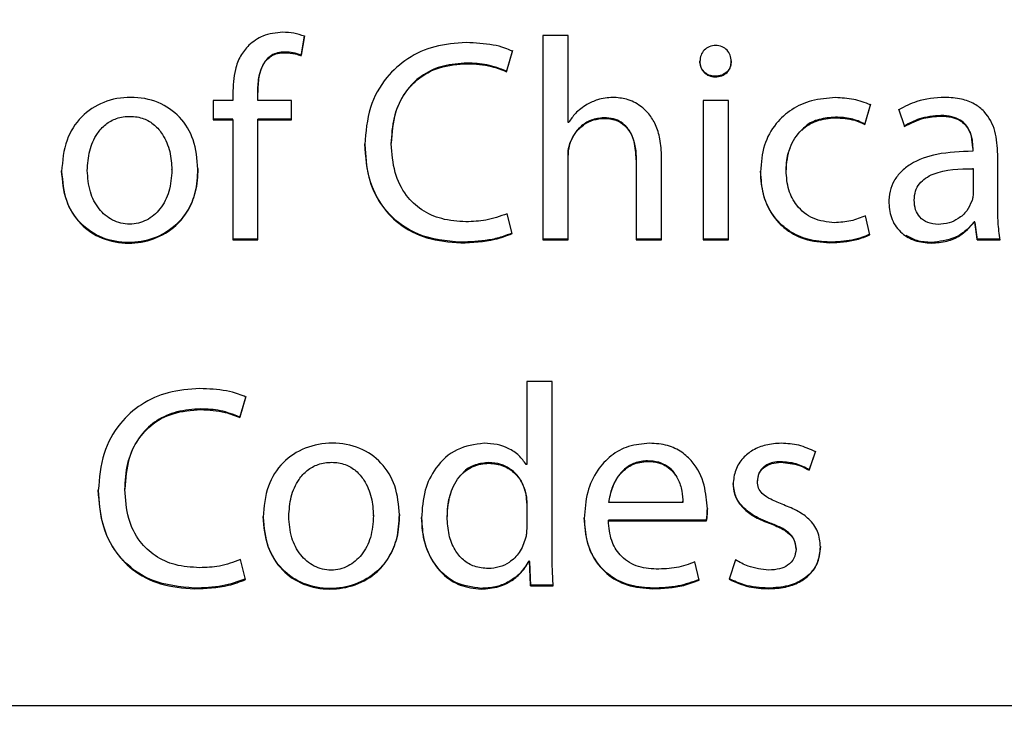
# Model space of a CAD drawing. Units: millimetres. Extents: x 11 to 496, y 5 to 275.
# Drawn here: x 89 to 90, y 205 to 206 of the extents above; entities that cross this region are included whole.
import ezdxf

# ---------------------------------------------------------------- set-up
doc = ezdxf.new("R2010")
doc.units = ezdxf.units.MM

msp = doc.modelspace()

# ---------------------------------------------------------------- linework, layer by layer
at = {"color": 7, "linetype": 'Continuous', "lineweight": 25}
for p, q in [((89.2413, 205.7695), (89.2371, 205.7456)), ((89.2371, 205.7449), (89.2413, 205.7688)), ((89.5637, 205.7698), (89.5327, 205.7698)), ((89.5327, 205.7698), (89.5327, 205.5199)), ((89.5637, 205.6635), (89.5637, 205.7698)), ((89.4956, 205.7512), (89.4882, 205.7263)), ((89.4882, 205.7255), (89.4956, 205.7504)), ((89.2371, 205.7449), (89.2371, 205.7456)), ((89.4882, 205.7255), (89.4882, 205.7263)), ((89.1536, 205.6903), (89.1295, 205.6903)), ((89.1295, 205.6903), (89.1295, 205.6667)), ((89.1536, 205.6983), (89.1536, 205.6903)), ((89.1842, 205.6995), (89.1842, 205.7002)), ((89.1842, 205.6903), (89.1842, 205.6995)), ((89.2255, 205.6903), (89.1842, 205.6903)), ((89.2255, 205.6667), (89.2255, 205.6903)), ((89.7596, 205.6903), (89.7286, 205.6903)), ((89.7286, 205.6903), (89.7286, 205.5199)), ((89.7596, 205.5199), (89.7596, 205.6903)), ((89.9334, 205.6858), (89.9264, 205.6618)), ((89.9264, 205.661), (89.9334, 205.685)), ((89.9751, 205.6594), (89.9681, 205.6797)), ((89.9681, 205.679), (89.9751, 205.6586)), ((89.1536, 205.6674), (89.1295, 205.6674)), ((89.1295, 205.6667), (89.1536, 205.6667)), ((89.1536, 205.6667), (89.1536, 205.6674)), ((89.1536, 205.6667), (89.1536, 205.5199)), ((89.1842, 205.6667), (89.1842, 205.6674)), ((89.2255, 205.6674), (89.1842, 205.6674)), ((89.1842, 205.5199), (89.1842, 205.6667)), ((89.1842, 205.6667), (89.2255, 205.6667)), ((89.5644, 205.6635), (89.5637, 205.6635)), ((89.9264, 205.661), (89.9264, 205.6618)), ((89.9751, 205.6586), (89.9751, 205.6594)), ((89.3475, 205.6375), (89.3475, 205.6382)), ((89.5659, 205.6375), (89.5659, 205.6382)), ((90.0583, 205.6319), (90.0583, 205.6326)), ((90.0583, 205.6319), (90.0583, 205.6284)), ((89.5637, 205.6227), (89.5637, 205.6234)), ((89.5637, 205.5199), (89.5637, 205.6227)), ((89.6469, 205.6178), (89.6469, 205.6185)), ((89.6469, 205.6178), (89.6469, 205.5199)), ((89.6779, 205.5199), (89.6779, 205.6213)), ((90.089, 205.5608), (90.089, 205.6245)), ((88.9757, 205.6047), (88.9757, 205.6055)), ((89.0793, 205.6055), (89.0793, 205.6062)), ((89.8301, 205.6047), (89.8301, 205.6055)), ((90.059, 205.6069), (90.059, 205.6076)), ((90.059, 205.6069), (90.059, 205.5773)), ((89.9868, 205.5685), (89.9868, 205.5693)), ((89.4952, 205.5277), (89.489, 205.5519)), ((89.9327, 205.5262), (89.9274, 205.5495)), ((90.0601, 205.5413), (90.0601, 205.5421)), ((90.0611, 205.5421), (90.0601, 205.5421)), ((90.0601, 205.5413), (90.0611, 205.5413)), ((90.0611, 205.5413), (90.0611, 205.5421)), ((90.0636, 205.5207), (90.0611, 205.5421)), ((90.0611, 205.5413), (90.0636, 205.5199)), ((89.1842, 205.5207), (89.1536, 205.5207)), ((89.5637, 205.5207), (89.5327, 205.5207)), ((89.6779, 205.5207), (89.6469, 205.5207)), ((89.7596, 205.5207), (89.7286, 205.5207)), ((90.0636, 205.5199), (90.0636, 205.5207)), ((90.0918, 205.5207), (90.0636, 205.5207)), ((89.1536, 205.5199), (89.1842, 205.5199)), ((89.5327, 205.5199), (89.5637, 205.5199)), ((89.6469, 205.5199), (89.6779, 205.5199)), ((89.7286, 205.5199), (89.7596, 205.5199)), ((90.0636, 205.5199), (90.0918, 205.5199)), ((89.5441, 205.3472), (89.5131, 205.3472)), ((89.5131, 205.3472), (89.5131, 205.2455)), ((89.5441, 205.1413), (89.5441, 205.3472)), ((89.1698, 205.3286), (89.1624, 205.3036)), ((89.1624, 205.3029), (89.1698, 205.3279)), ((89.1624, 205.3029), (89.1624, 205.3036)), ((89.8663, 205.2617), (89.8585, 205.2392)), ((89.8585, 205.2385), (89.8663, 205.261)), ((89.5131, 205.2455), (89.5124, 205.2455)), ((89.8585, 205.2385), (89.8585, 205.2392)), ((89.7951, 205.225), (89.7951, 205.2258)), ((89.0217, 205.2149), (89.0217, 205.2156)), ((89.5116, 205.2114), (89.5116, 205.2121)), ((89.5131, 205.1983), (89.5131, 205.1991)), ((89.5131, 205.1983), (89.5131, 205.1687)), ((89.6133, 205.199), (89.6133, 205.1997)), ((89.7039, 205.199), (89.6133, 205.199)), ((89.7039, 205.2), (89.7039, 205.2009)), ((89.3257, 205.1828), (89.3257, 205.1836)), ((89.2221, 205.1821), (89.2221, 205.1829)), ((89.4157, 205.1815), (89.4157, 205.1822)), ((89.6129, 205.1768), (89.6129, 205.1776)), ((89.7328, 205.1776), (89.6129, 205.1776)), ((89.6129, 205.1768), (89.7328, 205.1768)), ((89.7328, 205.1768), (89.7328, 205.1776)), ((89.8423, 205.142), (89.8423, 205.1427)), ((89.1694, 205.105), (89.1631, 205.1294)), ((89.5155, 205.1269), (89.5155, 205.1276)), ((89.5163, 205.1276), (89.5155, 205.1276)), ((89.5155, 205.1269), (89.5163, 205.1269)), ((89.5163, 205.1269), (89.5163, 205.1276)), ((89.5176, 205.098), (89.5163, 205.1276)), ((89.5163, 205.1269), (89.5176, 205.0973)), ((89.724, 205.1043), (89.7187, 205.1265)), ((89.7683, 205.129), (89.7605, 205.1054)), ((89.5176, 205.0973), (89.5176, 205.098)), ((89.5455, 205.098), (89.5176, 205.098)), ((89.5176, 205.0973), (89.5455, 205.0973)), ((90.6874, 204.9506), (78.6874, 204.9506))]:
    msp.add_line(p, q, dxfattribs=at)
for radius in [41.5875, 37.9913]:
    msp.add_circle((84.6874, 225.3256), radius, dxfattribs=at)
for points, knots in [([(89.2149, 205.7737), (89.2064, 205.7729), (89.191, 205.7716), (89.1788, 205.7621), (89.1733, 205.7578)], [0, 0, 0, 0, 0.5481362, 1, 1, 1, 1]), ([(89.2413, 205.7688), (89.237, 205.7702), (89.2285, 205.7731), (89.2194, 205.7735), (89.2149, 205.7737)], [0, 0, 0, 0, 0.501223, 1, 1, 1, 1]), ([(89.1733, 205.7578), (89.1697, 205.7536), (89.1622, 205.7449), (89.1549, 205.7243), (89.1541, 205.7084), (89.1536, 205.6983)], [0, 0, 0, 0, 0.259773, 0.5318, 1, 1, 1, 1]), ([(89.2174, 205.7495), (89.2144, 205.7493), (89.2087, 205.749), (89.201, 205.7458), (89.195, 205.741), (89.1889, 205.7322), (89.1848, 205.7182), (89.1844, 205.7065), (89.1842, 205.7002)], [0, 0, 0, 0, 0.1348, 0.252225, 0.362735, 0.474954, 0.721145, 1, 1, 1, 1]), ([(89.2371, 205.7456), (89.234, 205.7467), (89.2276, 205.7491), (89.2208, 205.7493), (89.2174, 205.7495)], [0, 0, 0, 0, 0.491071, 1, 1, 1, 1]), ([(89.4392, 205.761), (89.4261, 205.7601), (89.4011, 205.7584), (89.3671, 205.7431), (89.3389, 205.7179), (89.3187, 205.6811), (89.3163, 205.6518), (89.3151, 205.6364)], [0, 0, 0, 0, 0.197797, 0.379685, 0.555193, 0.767115, 1, 1, 1, 1]), ([(89.4956, 205.7504), (89.4925, 205.7518), (89.4849, 205.7552), (89.4661, 205.7598), (89.4502, 205.7605), (89.4392, 205.761)], [0, 0, 0, 0, 0.1742255, 0.4304778, 1, 1, 1, 1]), ([(89.7631, 205.7381), (89.7629, 205.7407), (89.7624, 205.7458), (89.7583, 205.7523), (89.7519, 205.7566), (89.7441, 205.758), (89.7362, 205.7566), (89.7298, 205.7523), (89.7255, 205.7458), (89.725, 205.7408), (89.7247, 205.7381)], [0, 0, 0, 0, 0.127811, 0.247035, 0.366695, 0.49879, 0.629403, 0.750901, 0.871888, 1, 1, 1, 1]), ([(89.1842, 205.6995), (89.1844, 205.7057), (89.1848, 205.7175), (89.1889, 205.7315), (89.195, 205.7402), (89.201, 205.7451), (89.2087, 205.7482), (89.2144, 205.7485), (89.2174, 205.7487)], [0, 0, 0, 0, 0.278855, 0.525046, 0.637265, 0.747775, 0.8652, 1, 1, 1, 1]), ([(89.2174, 205.7487), (89.2217, 205.7485), (89.2285, 205.7482), (89.2348, 205.7458), (89.2371, 205.7449)], [0, 0, 0, 0, 0.627182, 1, 1, 1, 1]), ([(89.7631, 205.7389), (89.7629, 205.7364), (89.7626, 205.7314), (89.7583, 205.725), (89.7516, 205.7208), (89.7436, 205.7194), (89.7358, 205.7208), (89.7296, 205.7251), (89.7255, 205.7314), (89.7249, 205.7364), (89.7247, 205.7389)], [0, 0, 0, 0, 0.125096, 0.244553, 0.368667, 0.508981, 0.636392, 0.755377, 0.874399, 1, 1, 1, 1]), ([(89.7247, 205.7381), (89.7249, 205.7356), (89.7255, 205.7307), (89.7296, 205.7243), (89.7358, 205.7201), (89.7436, 205.7187), (89.7516, 205.72), (89.7583, 205.7242), (89.7626, 205.7306), (89.7629, 205.7356), (89.7631, 205.7381)], [0, 0, 0, 0, 0.125601, 0.244623, 0.363608, 0.491019, 0.631333, 0.755447, 0.874904, 1, 1, 1, 1]), ([(89.4403, 205.7361), (89.4305, 205.7354), (89.4117, 205.7342), (89.3861, 205.723), (89.3648, 205.7036), (89.3499, 205.6742), (89.3484, 205.6508), (89.3475, 205.6382)], [0, 0, 0, 0, 0.193057, 0.369051, 0.539792, 0.75293, 1, 1, 1, 1]), ([(89.3475, 205.6375), (89.3482, 205.6483), (89.3493, 205.6685), (89.3605, 205.6958), (89.3792, 205.7178), (89.4069, 205.7328), (89.4288, 205.7345), (89.4403, 205.7353)], [0, 0, 0, 0, 0.212514, 0.398456, 0.57067, 0.774822, 1, 1, 1, 1]), ([(89.4882, 205.7263), (89.4803, 205.7292), (89.4649, 205.7351), (89.4484, 205.7357), (89.4403, 205.7361)], [0, 0, 0, 0, 0.509111, 1, 1, 1, 1]), ([(89.4403, 205.7353), (89.4504, 205.7348), (89.4669, 205.734), (89.4822, 205.7279), (89.4882, 205.7255)], [0, 0, 0, 0, 0.610835, 1, 1, 1, 1]), ([(89.1111, 205.6065), (89.1101, 205.6187), (89.1082, 205.6417), (89.0903, 205.6713), (89.0626, 205.6903), (89.0291, 205.6961), (88.9955, 205.6903), (88.9669, 205.6716), (88.9476, 205.641), (88.9455, 205.6167), (88.9444, 205.6037)], [0, 0, 0, 0, 0.132851, 0.251657, 0.367342, 0.492455, 0.61601, 0.734114, 0.857667, 1, 1, 1, 1]), ([(89.6184, 205.6941), (89.612, 205.6936), (89.6009, 205.6926), (89.5909, 205.6875), (89.5866, 205.6854)], [0, 0, 0, 0, 0.569884, 1, 1, 1, 1]), ([(89.6779, 205.6213), (89.6776, 205.6287), (89.677, 205.6422), (89.6714, 205.6602), (89.6632, 205.6739), (89.6513, 205.6851), (89.636, 205.6927), (89.624, 205.6937), (89.6184, 205.6941)], [0, 0, 0, 0, 0.210524, 0.383214, 0.529589, 0.659227, 0.841607, 1, 1, 1, 1]), ([(89.8904, 205.6938), (89.8806, 205.6931), (89.8619, 205.6918), (89.8367, 205.6804), (89.816, 205.6619), (89.8014, 205.6354), (89.7997, 205.6143), (89.7988, 205.6033)], [0, 0, 0, 0, 0.203009, 0.387301, 0.563258, 0.773193, 1, 1, 1, 1]), ([(89.9334, 205.685), (89.9266, 205.6876), (89.9128, 205.6928), (89.898, 205.6934), (89.8904, 205.6938)], [0, 0, 0, 0, 0.487676, 1, 1, 1, 1]), ([(90.0241, 205.6941), (90.0124, 205.6933), (89.9926, 205.692), (89.9752, 205.6828), (89.9681, 205.679)], [0, 0, 0, 0, 0.589987, 1, 1, 1, 1]), ([(90.089, 205.6245), (90.0885, 205.634), (90.0875, 205.6526), (90.0762, 205.6747), (90.0603, 205.6869), (90.0436, 205.6932), (90.031, 205.6938), (90.0241, 205.6941)], [0, 0, 0, 0, 0.26231, 0.514428, 0.652956, 0.809967, 1, 1, 1, 1]), ([(89.5866, 205.6854), (89.5816, 205.682), (89.5728, 205.6761), (89.5669, 205.6673), (89.5644, 205.6635)], [0, 0, 0, 0, 0.568759, 1, 1, 1, 1]), ([(88.9757, 205.6047), (88.9763, 205.6128), (88.9774, 205.6287), (88.9858, 205.6482), (88.9978, 205.6617), (89.0119, 205.6694), (89.0282, 205.6718), (89.0446, 205.6692), (89.0584, 205.661), (89.0698, 205.6472), (89.0777, 205.6282), (89.0788, 205.613), (89.0793, 205.6055)], [0, 0, 0, 0, 0.129717, 0.254248, 0.334139, 0.41532, 0.505401, 0.59508, 0.676088, 0.756192, 0.879177, 1, 1, 1, 1]), ([(89.6075, 205.6692), (89.6021, 205.6686), (89.5915, 205.6674), (89.5791, 205.6591), (89.5705, 205.6492), (89.5674, 205.6419), (89.5659, 205.6382)], [0, 0, 0, 0, 0.291411, 0.569607, 0.785764, 1, 1, 1, 1]), ([(89.5659, 205.6375), (89.5679, 205.6421), (89.572, 205.6514), (89.5827, 205.6612), (89.5948, 205.6673), (89.6032, 205.6681), (89.6075, 205.6684)], [0, 0, 0, 0, 0.2724759, 0.5480065, 0.7688471, 1, 1, 1, 1]), ([(89.6469, 205.6185), (89.6465, 205.6258), (89.6458, 205.6395), (89.6385, 205.6555), (89.6286, 205.6642), (89.6188, 205.6685), (89.6114, 205.6689), (89.6075, 205.6692)], [0, 0, 0, 0, 0.300485, 0.56477, 0.697626, 0.838354, 1, 1, 1, 1]), ([(89.6075, 205.6684), (89.6124, 205.6681), (89.6215, 205.6674), (89.6332, 205.6603), (89.6414, 205.6493), (89.6462, 205.6346), (89.6467, 205.6236), (89.6469, 205.6178)], [0, 0, 0, 0, 0.201079, 0.374098, 0.544153, 0.760656, 1, 1, 1, 1]), ([(89.8301, 205.6047), (89.831, 205.6142), (89.8326, 205.6325), (89.847, 205.6543), (89.8676, 205.6672), (89.8825, 205.6685), (89.8904, 205.6692)], [0, 0, 0, 0, 0.286468, 0.551051, 0.762148, 1, 1, 1, 1]), ([(89.8904, 205.6699), (89.8837, 205.6694), (89.871, 205.6683), (89.8564, 205.6619), (89.8508, 205.6556), (89.8491, 205.6537)], [0, 0, 0, 0, 0.4429, 0.838108, 1, 1, 1, 1]), ([(89.9264, 205.6618), (89.9209, 205.6642), (89.9095, 205.6692), (89.8969, 205.6697), (89.8904, 205.6699)], [0, 0, 0, 0, 0.47724, 1, 1, 1, 1]), ([(89.8904, 205.6692), (89.8985, 205.6688), (89.911, 205.6682), (89.9223, 205.6629), (89.9264, 205.661)], [0, 0, 0, 0, 0.640857, 1, 1, 1, 1]), ([(90.0195, 205.672), (90.0105, 205.6713), (89.9948, 205.6699), (89.981, 205.6625), (89.9751, 205.6594)], [0, 0, 0, 0, 0.572574, 1, 1, 1, 1]), ([(89.9751, 205.6586), (89.9827, 205.6626), (89.9968, 205.6697), (90.0124, 205.6708), (90.0195, 205.6713)], [0, 0, 0, 0, 0.548695, 1, 1, 1, 1]), ([(90.0583, 205.6326), (90.0581, 205.6372), (90.0576, 205.647), (90.052, 205.6593), (90.0428, 205.6671), (90.0322, 205.6713), (90.024, 205.6718), (90.0195, 205.672)], [0, 0, 0, 0, 0.217995, 0.468027, 0.61403, 0.785038, 1, 1, 1, 1]), ([(90.0195, 205.6713), (90.0239, 205.671), (90.0317, 205.6707), (90.042, 205.6668), (90.0493, 205.661), (90.0548, 205.6529), (90.0579, 205.6429), (90.0582, 205.6354), (90.0583, 205.6319)], [0, 0, 0, 0, 0.205996, 0.371198, 0.512251, 0.641736, 0.83278, 1, 1, 1, 1]), ([(89.4325, 205.5172), (89.4148, 205.5188), (89.3806, 205.522), (89.3407, 205.5515), (89.3184, 205.5923), (89.3162, 205.6215), (89.3151, 205.6372)], [0, 0, 0, 0, 0.278875, 0.5378305, 0.7521826, 1, 1, 1, 1]), ([(89.3151, 205.6364), (89.3159, 205.623), (89.3175, 205.5978), (89.3324, 205.5641), (89.3568, 205.5375), (89.3914, 205.5195), (89.4185, 205.5175), (89.4325, 205.5164)], [0, 0, 0, 0, 0.212695, 0.398911, 0.572597, 0.778278, 1, 1, 1, 1]), ([(89.4388, 205.5421), (89.4288, 205.5428), (89.4098, 205.544), (89.3842, 205.5554), (89.3637, 205.5748), (89.3498, 205.6032), (89.3483, 205.6256), (89.3475, 205.6375)], [0, 0, 0, 0, 0.201369, 0.380446, 0.551412, 0.761757, 1, 1, 1, 1]), ([(89.5659, 205.6382), (89.5651, 205.6357), (89.5637, 205.6309), (89.5637, 205.6258), (89.5637, 205.6234)], [0, 0, 0, 0, 0.5207725, 1, 1, 1, 1]), ([(89.5637, 205.6227), (89.5637, 205.6257), (89.5637, 205.6307), (89.5652, 205.6355), (89.5659, 205.6375)], [0, 0, 0, 0, 0.595462, 1, 1, 1, 1]), ([(89.8348, 205.6312), (89.8342, 205.63), (89.8303, 205.6222), (89.8302, 205.6132), (89.8301, 205.6055)], [0, 0, 0, 0, 0.144093, 1, 1, 1, 1]), ([(90.0583, 205.6284), (90.0436, 205.6278), (90.0174, 205.6269), (89.9873, 205.6167), (89.9705, 205.6039), (89.9619, 205.5926), (89.9566, 205.5794), (89.956, 205.5699), (89.9557, 205.565)], [0, 0, 0, 0, 0.325653, 0.580097, 0.688219, 0.789803, 0.89144, 1, 1, 1, 1]), ([(89.1111, 205.6073), (89.1105, 205.5976), (89.1095, 205.5797), (89.0996, 205.5559), (89.0829, 205.5351), (89.0576, 205.5203), (89.0256, 205.515), (88.9935, 205.5206), (88.966, 205.5391), (88.9475, 205.5687), (88.9455, 205.592), (88.9444, 205.6044)], [0, 0, 0, 0, 0.105729, 0.196599, 0.278935, 0.395566, 0.50973, 0.630077, 0.744847, 0.864359, 1, 1, 1, 1]), ([(88.9444, 205.6037), (88.9455, 205.5913), (88.9475, 205.5679), (88.966, 205.5384), (88.9935, 205.5199), (89.0256, 205.5142), (89.0576, 205.5196), (89.0829, 205.5344), (89.0996, 205.5551), (89.1095, 205.579), (89.1105, 205.5969), (89.1111, 205.6065)], [0, 0, 0, 0, 0.135641, 0.255153, 0.369923, 0.49027, 0.604434, 0.721065, 0.803401, 0.894271, 1, 1, 1, 1]), ([(89.0793, 205.6055), (89.0786, 205.5965), (89.0774, 205.5796), (89.0662, 205.5577), (89.0491, 205.5427), (89.0275, 205.5376), (89.0059, 205.5427), (88.9887, 205.5576), (88.9777, 205.5793), (88.9764, 205.5959), (88.9757, 205.6047)], [0, 0, 0, 0, 0.144827, 0.272089, 0.38745, 0.501482, 0.617153, 0.732488, 0.858401, 1, 1, 1, 1]), ([(89.9868, 205.5685), (89.9871, 205.5723), (89.9876, 205.5795), (89.9929, 205.5889), (90.0006, 205.5959), (90.0217, 205.6065), (90.0422, 205.6067), (90.059, 205.6069)], [0, 0, 0, 0, 0.123832, 0.234317, 0.34437, 0.461648, 1, 1, 1, 1]), ([(89.8837, 205.5172), (89.8746, 205.5178), (89.8573, 205.519), (89.8339, 205.5296), (89.8146, 205.5472), (89.8011, 205.5729), (89.7996, 205.5933), (89.7988, 205.6041)], [0, 0, 0, 0, 0.198448, 0.379094, 0.553106, 0.764857, 1, 1, 1, 1]), ([(89.7988, 205.6033), (89.7994, 205.5941), (89.8005, 205.5766), (89.8107, 205.5528), (89.8277, 205.533), (89.8529, 205.5189), (89.8731, 205.5173), (89.8837, 205.5164)], [0, 0, 0, 0, 0.2016162, 0.3847567, 0.5592086, 0.7685755, 1, 1, 1, 1]), ([(89.8894, 205.541), (89.8804, 205.542), (89.8628, 205.5439), (89.843, 205.5602), (89.8319, 205.5815), (89.8307, 205.5967), (89.8301, 205.6047)], [0, 0, 0, 0, 0.274204, 0.535158, 0.753053, 1, 1, 1, 1]), ([(90.059, 205.5773), (90.0589, 205.5754), (90.0587, 205.5721), (90.0577, 205.5688), (90.0572, 205.5674)], [0, 0, 0, 0, 0.553331, 1, 1, 1, 1]), ([(89.9557, 205.565), (89.9565, 205.5581), (89.9581, 205.5442), (89.9705, 205.5278), (89.9881, 205.5177), (90.0009, 205.5166), (90.0079, 205.5161)], [0, 0, 0, 0, 0.257894, 0.519307, 0.741631, 1, 1, 1, 1]), ([(90.016, 205.5389), (90.0117, 205.5393), (90.0034, 205.5401), (89.9934, 205.547), (89.9876, 205.5571), (89.9871, 205.5645), (89.9868, 205.5685)], [0, 0, 0, 0, 0.2716989, 0.5294209, 0.7450911, 1, 1, 1, 1]), ([(90.0572, 205.5674), (90.0554, 205.5633), (90.0516, 205.5549), (90.0414, 205.5458), (90.0292, 205.5399), (90.0205, 205.5393), (90.016, 205.5389)], [0, 0, 0, 0, 0.24887, 0.516857, 0.74505, 1, 1, 1, 1]), ([(90.0918, 205.5199), (90.0908, 205.5272), (90.0891, 205.5407), (90.089, 205.5544), (90.089, 205.5608)], [0, 0, 0, 0, 0.53342, 1, 1, 1, 1]), ([(89.489, 205.5519), (89.4804, 205.5489), (89.4642, 205.5431), (89.447, 205.5424), (89.4388, 205.5421)], [0, 0, 0, 0, 0.525436, 1, 1, 1, 1]), ([(89.9274, 205.5495), (89.9215, 205.5471), (89.9093, 205.5421), (89.8961, 205.5414), (89.8894, 205.541)], [0, 0, 0, 0, 0.4870384, 1, 1, 1, 1]), ([(90.0601, 205.5421), (90.0569, 205.5384), (90.0502, 205.5305), (90.0329, 205.5197), (90.0176, 205.518), (90.0079, 205.5168)], [0, 0, 0, 0, 0.243692, 0.514908, 1, 1, 1, 1]), ([(90.0079, 205.5161), (90.0143, 205.5166), (90.0264, 205.5175), (90.0453, 205.5255), (90.0547, 205.5355), (90.0601, 205.5413)], [0, 0, 0, 0, 0.319705, 0.60647, 1, 1, 1, 1]), ([(89.4952, 205.5284), (89.4913, 205.5268), (89.482, 205.5229), (89.461, 205.5184), (89.4439, 205.5177), (89.4325, 205.5172)], [0, 0, 0, 0, 0.200932, 0.467835, 1, 1, 1, 1]), ([(89.4325, 205.5164), (89.4466, 205.5169), (89.4682, 205.5176), (89.4883, 205.5251), (89.4952, 205.5277)], [0, 0, 0, 0, 0.654179, 1, 1, 1, 1]), ([(89.9327, 205.527), (89.9297, 205.5257), (89.9226, 205.5225), (89.9063, 205.5184), (89.8927, 205.5177), (89.8837, 205.5172)], [0, 0, 0, 0, 0.193876, 0.461556, 1, 1, 1, 1]), ([(89.8837, 205.5164), (89.8949, 205.517), (89.9118, 205.5178), (89.9274, 205.5241), (89.9327, 205.5262)], [0, 0, 0, 0, 0.661305, 1, 1, 1, 1]), ([(90.0079, 205.5168), (90.0019, 205.5171), (89.9908, 205.5178), (89.9812, 205.5231), (89.9768, 205.5255)], [0, 0, 0, 0, 0.542656, 1, 1, 1, 1]), ([(89.1134, 205.3384), (89.1003, 205.3375), (89.0753, 205.3357), (89.0413, 205.3204), (89.0131, 205.2953), (88.9928, 205.2585), (88.9905, 205.2291), (88.9892, 205.2138)], [0, 0, 0, 0, 0.197797, 0.379685, 0.555193, 0.767115, 1, 1, 1, 1]), ([(89.1698, 205.3279), (89.1667, 205.3292), (89.1591, 205.3326), (89.1403, 205.3372), (89.1243, 205.3379), (89.1134, 205.3384)], [0, 0, 0, 0, 0.174171, 0.430354, 1, 1, 1, 1]), ([(89.1145, 205.3135), (89.1046, 205.3129), (89.0859, 205.3116), (89.0602, 205.3004), (89.039, 205.281), (89.0241, 205.2516), (89.0226, 205.2282), (89.0217, 205.2156)], [0, 0, 0, 0, 0.193088, 0.369145, 0.539965, 0.753124, 1, 1, 1, 1]), ([(89.0217, 205.2149), (89.0223, 205.2257), (89.0235, 205.2459), (89.0346, 205.2732), (89.0534, 205.2952), (89.0811, 205.3103), (89.103, 205.3119), (89.1145, 205.3127)], [0, 0, 0, 0, 0.212333, 0.398263, 0.570547, 0.774783, 1, 1, 1, 1]), ([(89.1624, 205.3036), (89.1545, 205.3066), (89.1391, 205.3125), (89.1226, 205.3132), (89.1145, 205.3135)], [0, 0, 0, 0, 0.509344, 1, 1, 1, 1]), ([(89.1145, 205.3127), (89.1246, 205.3122), (89.1411, 205.3114), (89.1564, 205.3053), (89.1624, 205.3029)], [0, 0, 0, 0, 0.610555, 1, 1, 1, 1]), ([(89.3575, 205.1839), (89.3565, 205.196), (89.3546, 205.219), (89.3367, 205.2487), (89.309, 205.2678), (89.2755, 205.2735), (89.2419, 205.2678), (89.2133, 205.2491), (89.194, 205.2185), (89.1919, 205.1941), (89.1908, 205.1811)], [0, 0, 0, 0, 0.132862, 0.251727, 0.367441, 0.492528, 0.616178, 0.734237, 0.857715, 1, 1, 1, 1]), ([(89.4609, 205.2716), (89.4495, 205.27), (89.4265, 205.2668), (89.4012, 205.2433), (89.3866, 205.2132), (89.3852, 205.1915), (89.3844, 205.18)], [0, 0, 0, 0, 0.254462, 0.514222, 0.740267, 1, 1, 1, 1]), ([(89.5124, 205.2455), (89.5097, 205.2494), (89.5038, 205.2576), (89.4911, 205.2656), (89.4764, 205.2707), (89.4663, 205.2713), (89.4609, 205.2716)], [0, 0, 0, 0, 0.2331371, 0.4980515, 0.7334715, 1, 1, 1, 1]), ([(89.6634, 205.2716), (89.6546, 205.2708), (89.6378, 205.2694), (89.6155, 205.2572), (89.5978, 205.2379), (89.5856, 205.2112), (89.5841, 205.1905), (89.5834, 205.1797)], [0, 0, 0, 0, 0.19121, 0.368154, 0.544168, 0.762363, 1, 1, 1, 1]), ([(89.7339, 205.1913), (89.7331, 205.201), (89.7315, 205.2215), (89.7196, 205.246), (89.7027, 205.2616), (89.6846, 205.2702), (89.6708, 205.2711), (89.6634, 205.2716)], [0, 0, 0, 0, 0.244698, 0.511616, 0.657344, 0.815318, 1, 1, 1, 1]), ([(89.8243, 205.2716), (89.8179, 205.2712), (89.8059, 205.2704), (89.7897, 205.264), (89.7766, 205.2536), (89.7672, 205.2391), (89.766, 205.2274), (89.7654, 205.2215)], [0, 0, 0, 0, 0.221659, 0.417244, 0.595839, 0.796366, 1, 1, 1, 1]), ([(89.8663, 205.261), (89.8595, 205.2641), (89.8462, 205.2703), (89.8315, 205.2711), (89.8243, 205.2716)], [0, 0, 0, 0, 0.5096, 1, 1, 1, 1]), ([(89.2221, 205.1821), (89.2227, 205.1902), (89.2238, 205.2061), (89.2323, 205.2256), (89.2443, 205.239), (89.2583, 205.2467), (89.2746, 205.2491), (89.291, 205.2466), (89.3048, 205.2384), (89.3162, 205.2246), (89.3241, 205.2056), (89.3252, 205.1904), (89.3257, 205.1828)], [0, 0, 0, 0, 0.1294977, 0.2539475, 0.3338362, 0.4150383, 0.5051505, 0.5948552, 0.6758557, 0.7559344, 0.8789421, 1, 1, 1, 1]), ([(89.4157, 205.1815), (89.4165, 205.1913), (89.4178, 205.2096), (89.4298, 205.2318), (89.4474, 205.2451), (89.4602, 205.2465), (89.4668, 205.2472)], [0, 0, 0, 0, 0.31607, 0.589324, 0.789132, 1, 1, 1, 1]), ([(89.4668, 205.248), (89.4612, 205.2474), (89.4504, 205.2463), (89.4386, 205.24), (89.4342, 205.2343), (89.433, 205.2328)], [0, 0, 0, 0, 0.437891, 0.849142, 1, 1, 1, 1]), ([(89.5116, 205.2121), (89.5098, 205.2175), (89.5061, 205.2282), (89.4947, 205.2397), (89.4812, 205.2468), (89.4717, 205.2476), (89.4668, 205.248)], [0, 0, 0, 0, 0.272056, 0.54397, 0.764132, 1, 1, 1, 1]), ([(89.4668, 205.2472), (89.473, 205.2466), (89.4849, 205.2453), (89.4986, 205.2357), (89.5076, 205.2241), (89.5103, 205.2156), (89.5116, 205.2114)], [0, 0, 0, 0, 0.296283, 0.571982, 0.78556, 1, 1, 1, 1]), ([(89.6609, 205.2501), (89.6555, 205.2496), (89.6453, 205.2487), (89.6323, 205.2405), (89.6227, 205.229), (89.616, 205.2151), (89.6142, 205.2048), (89.6133, 205.1997)], [0, 0, 0, 0, 0.210622, 0.399987, 0.584509, 0.799147, 1, 1, 1, 1]), ([(89.6133, 205.199), (89.6146, 205.2054), (89.6172, 205.2188), (89.6273, 205.2354), (89.6427, 205.2474), (89.6546, 205.2487), (89.6609, 205.2494)], [0, 0, 0, 0, 0.258911, 0.534012, 0.754727, 1, 1, 1, 1]), ([(89.6949, 205.2321), (89.6944, 205.2334), (89.6924, 205.238), (89.6851, 205.2438), (89.6741, 205.2493), (89.6655, 205.2498), (89.6609, 205.2501)], [0, 0, 0, 0, 0.102652, 0.369404, 0.659198, 1, 1, 1, 1]), ([(89.6609, 205.2494), (89.6653, 205.2491), (89.6735, 205.2486), (89.6844, 205.2437), (89.6925, 205.2366), (89.699, 205.2265), (89.7033, 205.2137), (89.7037, 205.2038), (89.7039, 205.199)], [0, 0, 0, 0, 0.177153, 0.328413, 0.467273, 0.602078, 0.809406, 1, 1, 1, 1]), ([(89.8236, 205.249), (89.8204, 205.2488), (89.8145, 205.2485), (89.8066, 205.2455), (89.8003, 205.2407), (89.7959, 205.2339), (89.7953, 205.2285), (89.7951, 205.2258)], [0, 0, 0, 0, 0.229637, 0.428117, 0.60568, 0.801982, 1, 1, 1, 1]), ([(89.7951, 205.225), (89.7955, 205.2285), (89.7964, 205.2355), (89.8037, 205.2432), (89.8131, 205.2476), (89.8199, 205.248), (89.8236, 205.2483)], [0, 0, 0, 0, 0.250812, 0.505877, 0.732477, 1, 1, 1, 1]), ([(89.8585, 205.2392), (89.8532, 205.242), (89.8423, 205.2477), (89.8299, 205.2485), (89.8236, 205.249)], [0, 0, 0, 0, 0.483188, 1, 1, 1, 1]), ([(89.8236, 205.2483), (89.8314, 205.2476), (89.8438, 205.2465), (89.8546, 205.2406), (89.8585, 205.2385)], [0, 0, 0, 0, 0.637762, 1, 1, 1, 1]), ([(89.8106, 205.1741), (89.803, 205.1772), (89.7894, 205.1827), (89.7746, 205.1954), (89.7666, 205.209), (89.7658, 205.2179), (89.7654, 205.2223)], [0, 0, 0, 0, 0.345798, 0.623421, 0.813831, 1, 1, 1, 1]), ([(89.7654, 205.2215), (89.7661, 205.2159), (89.7675, 205.2044), (89.7785, 205.1906), (89.7932, 205.1802), (89.8045, 205.1758), (89.8106, 205.1734)], [0, 0, 0, 0, 0.236276, 0.488072, 0.721379, 1, 1, 1, 1]), ([(89.8274, 205.1962), (89.8221, 205.1983), (89.8128, 205.202), (89.8018, 205.2086), (89.7958, 205.2167), (89.7953, 205.2222), (89.7951, 205.225)], [0, 0, 0, 0, 0.371794, 0.644741, 0.819001, 1, 1, 1, 1]), ([(89.1067, 205.0945), (89.089, 205.0962), (89.0548, 205.0994), (89.0149, 205.1289), (88.9926, 205.1697), (88.9904, 205.1989), (88.9892, 205.2145)], [0, 0, 0, 0, 0.278919, 0.537968, 0.7523377, 1, 1, 1, 1]), ([(88.9892, 205.2138), (88.9901, 205.2004), (88.9917, 205.1752), (89.0066, 205.1415), (89.031, 205.1149), (89.0656, 205.0969), (89.0927, 205.0948), (89.1067, 205.0938)], [0, 0, 0, 0, 0.21255, 0.398757, 0.5725, 0.778247, 1, 1, 1, 1]), ([(89.113, 205.1195), (89.103, 205.1201), (89.084, 205.1213), (89.0584, 205.1328), (89.0378, 205.1522), (89.024, 205.1806), (89.0225, 205.203), (89.0217, 205.2149)], [0, 0, 0, 0, 0.201266, 0.380261, 0.551187, 0.761579, 1, 1, 1, 1]), ([(89.4199, 205.209), (89.4194, 205.2078), (89.4158, 205.1995), (89.4158, 205.1902), (89.4157, 205.1822)], [0, 0, 0, 0, 0.13935, 1, 1, 1, 1]), ([(89.5131, 205.1991), (89.513, 205.2015), (89.5129, 205.2059), (89.512, 205.2102), (89.5116, 205.2121)], [0, 0, 0, 0, 0.559473, 1, 1, 1, 1]), ([(89.5116, 205.2114), (89.5121, 205.2089), (89.513, 205.2046), (89.513, 205.2002), (89.5131, 205.1983)], [0, 0, 0, 0, 0.566454, 1, 1, 1, 1]), ([(89.8722, 205.1448), (89.8716, 205.1514), (89.8705, 205.1641), (89.8591, 205.179), (89.8443, 205.1893), (89.8334, 205.1938), (89.8274, 205.1962)], [0, 0, 0, 0, 0.264369, 0.514907, 0.737371, 1, 1, 1, 1]), ([(89.3575, 205.1846), (89.3569, 205.175), (89.3559, 205.1571), (89.346, 205.1333), (89.3293, 205.1125), (89.304, 205.0977), (89.272, 205.0923), (89.2399, 205.098), (89.2124, 205.1165), (89.1939, 205.1461), (89.1919, 205.1694), (89.1908, 205.1819)], [0, 0, 0, 0, 0.105598, 0.196422, 0.278758, 0.395403, 0.509551, 0.629874, 0.74464, 0.864207, 1, 1, 1, 1]), ([(89.1908, 205.1811), (89.1919, 205.1687), (89.1939, 205.1453), (89.2124, 205.1157), (89.2399, 205.0972), (89.272, 205.0916), (89.304, 205.0969), (89.3293, 205.1118), (89.346, 205.1325), (89.3559, 205.1563), (89.3569, 205.1742), (89.3575, 205.1839)], [0, 0, 0, 0, 0.135793, 0.25536, 0.370126, 0.490449, 0.604597, 0.721242, 0.803578, 0.894402, 1, 1, 1, 1]), ([(89.7339, 205.192), (89.7338, 205.1889), (89.7336, 205.1841), (89.733, 205.1793), (89.7328, 205.1776)], [0, 0, 0, 0, 0.638559, 1, 1, 1, 1]), ([(89.7328, 205.1768), (89.7331, 205.1791), (89.7337, 205.1839), (89.7338, 205.1888), (89.7339, 205.1913)], [0, 0, 0, 0, 0.482586, 1, 1, 1, 1]), ([(89.3257, 205.1828), (89.3251, 205.1739), (89.3238, 205.157), (89.3126, 205.135), (89.2955, 205.1201), (89.2739, 205.1149), (89.2523, 205.12), (89.2351, 205.135), (89.2241, 205.1567), (89.2228, 205.1733), (89.2221, 205.1821)], [0, 0, 0, 0, 0.1445978, 0.2718486, 0.3872512, 0.5012707, 0.6169299, 0.73234, 0.8583637, 1, 1, 1, 1]), ([(89.4573, 205.0942), (89.4463, 205.0957), (89.4241, 205.0987), (89.4002, 205.1216), (89.3866, 205.15), (89.3852, 205.1701), (89.3844, 205.1807)], [0, 0, 0, 0, 0.261261, 0.522432, 0.746951, 1, 1, 1, 1]), ([(89.3844, 205.18), (89.385, 205.1709), (89.386, 205.1536), (89.3953, 205.1301), (89.41, 205.1106), (89.4313, 205.0962), (89.4486, 205.0943), (89.4573, 205.0934)], [0, 0, 0, 0, 0.216434, 0.411267, 0.591013, 0.793332, 1, 1, 1, 1]), ([(89.4661, 205.1184), (89.4603, 205.1189), (89.4493, 205.1199), (89.4349, 205.1285), (89.424, 205.142), (89.417, 205.1602), (89.4162, 205.1742), (89.4157, 205.1815)], [0, 0, 0, 0, 0.1907461, 0.364108, 0.5381914, 0.7583489, 1, 1, 1, 1]), ([(89.6672, 205.0945), (89.6581, 205.0951), (89.6407, 205.0962), (89.6173, 205.1067), (89.5985, 205.1243), (89.5855, 205.1497), (89.5841, 205.1698), (89.5834, 205.1804)], [0, 0, 0, 0, 0.202426, 0.383443, 0.556084, 0.766093, 1, 1, 1, 1]), ([(89.5834, 205.1797), (89.5839, 205.1706), (89.585, 205.1533), (89.5947, 205.1298), (89.6112, 205.1101), (89.6364, 205.0961), (89.6565, 205.0946), (89.6672, 205.0938)], [0, 0, 0, 0, 0.200578, 0.382353, 0.555246, 0.76431, 1, 1, 1, 1]), ([(89.6715, 205.1177), (89.6631, 205.1184), (89.6467, 205.1198), (89.6267, 205.1332), (89.6149, 205.1536), (89.6136, 205.1686), (89.6129, 205.1768)], [0, 0, 0, 0, 0.266735, 0.521221, 0.737773, 1, 1, 1, 1]), ([(89.8423, 205.1427), (89.8419, 205.1465), (89.8412, 205.1542), (89.8334, 205.163), (89.8229, 205.1693), (89.815, 205.1724), (89.8106, 205.1741)], [0, 0, 0, 0, 0.234604, 0.469694, 0.701654, 1, 1, 1, 1]), ([(89.8106, 205.1734), (89.816, 205.1712), (89.8255, 205.1675), (89.8363, 205.1598), (89.8416, 205.1509), (89.842, 205.145), (89.8423, 205.142)], [0, 0, 0, 0, 0.3669703, 0.6352091, 0.8126974, 1, 1, 1, 1]), ([(89.5131, 205.1687), (89.513, 205.1662), (89.513, 205.1617), (89.512, 205.1573), (89.5116, 205.1554)], [0, 0, 0, 0, 0.574351, 1, 1, 1, 1]), ([(89.5116, 205.1554), (89.5095, 205.1494), (89.5055, 205.1379), (89.4931, 205.1261), (89.4797, 205.1196), (89.4707, 205.1188), (89.4661, 205.1184)], [0, 0, 0, 0, 0.298297, 0.573869, 0.785802, 1, 1, 1, 1]), ([(89.5455, 205.0973), (89.545, 205.1051), (89.5441, 205.1198), (89.5441, 205.1345), (89.5441, 205.1413)], [0, 0, 0, 0, 0.533312, 1, 1, 1, 1]), ([(89.8722, 205.1456), (89.8713, 205.1376), (89.8693, 205.1219), (89.8528, 205.1049), (89.8316, 205.0959), (89.8166, 205.095), (89.8084, 205.0945)], [0, 0, 0, 0, 0.25653, 0.508703, 0.733395, 1, 1, 1, 1]), ([(89.8084, 205.0938), (89.8154, 205.0941), (89.8285, 205.0948), (89.8461, 205.1009), (89.8603, 205.1111), (89.8705, 205.1263), (89.8716, 205.1386), (89.8722, 205.1448)], [0, 0, 0, 0, 0.22883, 0.425953, 0.601279, 0.796337, 1, 1, 1, 1]), ([(89.8423, 205.142), (89.8418, 205.1382), (89.8409, 205.1305), (89.8327, 205.1219), (89.8216, 205.1173), (89.8136, 205.1169), (89.8092, 205.1166)], [0, 0, 0, 0, 0.241905, 0.487902, 0.716172, 1, 1, 1, 1]), ([(89.1631, 205.1294), (89.1546, 205.1263), (89.1384, 205.1204), (89.1212, 205.1198), (89.113, 205.1195)], [0, 0, 0, 0, 0.525639, 1, 1, 1, 1]), ([(89.5155, 205.1276), (89.5123, 205.1225), (89.5057, 205.1119), (89.4908, 205.1015), (89.4744, 205.0952), (89.4632, 205.0945), (89.4573, 205.0942)], [0, 0, 0, 0, 0.25656, 0.526012, 0.752919, 1, 1, 1, 1]), ([(89.4573, 205.0934), (89.4647, 205.094), (89.4786, 205.0951), (89.4958, 205.1037), (89.5081, 205.1145), (89.5131, 205.1228), (89.5155, 205.1269)], [0, 0, 0, 0, 0.310211, 0.59086, 0.798932, 1, 1, 1, 1]), ([(89.7187, 205.1265), (89.7113, 205.1239), (89.696, 205.1184), (89.6798, 205.118), (89.6715, 205.1177)], [0, 0, 0, 0, 0.485634, 1, 1, 1, 1]), ([(89.8092, 205.1166), (89.8005, 205.1176), (89.786, 205.1192), (89.7733, 205.1262), (89.7683, 205.129)], [0, 0, 0, 0, 0.599797, 1, 1, 1, 1]), ([(89.1694, 205.1058), (89.1599, 205.1025), (89.1397, 205.0954), (89.1182, 205.0948), (89.1067, 205.0945)], [0, 0, 0, 0, 0.467154, 1, 1, 1, 1]), ([(89.1067, 205.0938), (89.1208, 205.0942), (89.1424, 205.095), (89.1625, 205.1024), (89.1694, 205.105)], [0, 0, 0, 0, 0.654313, 1, 1, 1, 1]), ([(89.724, 205.1051), (89.7155, 205.102), (89.6971, 205.0955), (89.6777, 205.0949), (89.6672, 205.0945)], [0, 0, 0, 0, 0.464387, 1, 1, 1, 1]), ([(89.6672, 205.0938), (89.68, 205.0943), (89.6995, 205.0951), (89.7177, 205.102), (89.724, 205.1043)], [0, 0, 0, 0, 0.65466, 1, 1, 1, 1]), ([(89.8084, 205.0945), (89.7984, 205.0951), (89.7817, 205.0961), (89.7666, 205.1032), (89.7605, 205.1061)], [0, 0, 0, 0, 0.596332, 1, 1, 1, 1]), ([(89.7605, 205.1054), (89.7685, 205.1018), (89.7838, 205.0949), (89.8005, 205.0941), (89.8084, 205.0938)], [0, 0, 0, 0, 0.524264, 1, 1, 1, 1])]:
    msp.add_open_spline(points, degree=3, knots=knots, dxfattribs=at)

doc.saveas('drawing.dxf')
